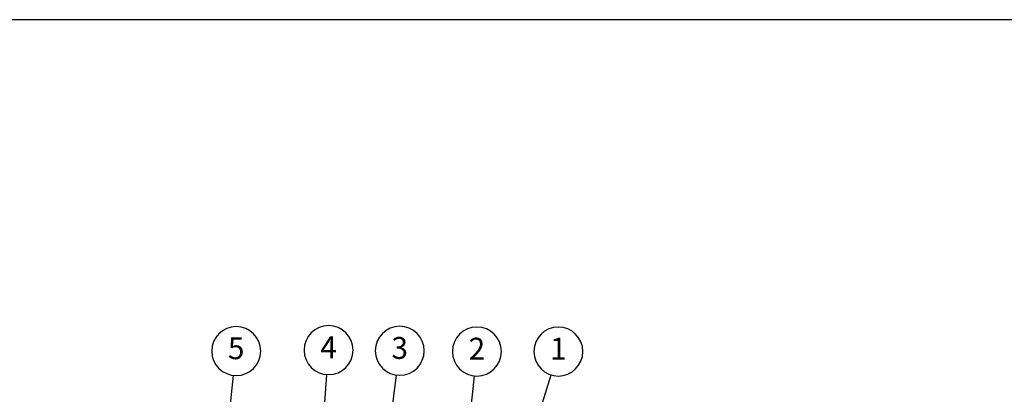
# Model space of a CAD drawing. Extents: x 0 to 16.5, y 0 to 10.4.
# Drawn here: x 2.8 to 8.4, y 8.3 to 10.4 of the extents above; entities that cross this region are included whole.
import ezdxf
from ezdxf.enums import TextEntityAlignment as Align

# ---------------------------------------------------------------- set-up
doc = ezdxf.new("R2010")
doc.units = 0
doc.header["$MEASUREMENT"] = 0
for name, color, linetype in [('IMAGE', 7, 'CONTINUOUS'), ('TEXT_BUBBLES', 6, 'CONTINUOUS'), ('TITLE', 4, 'CONTINUOUS')]:
    doc.layers.add(name, color=color, linetype=linetype)
doc.styles.add('L100', font='romans.shx', dxfattribs={"height": 0.1})
doc.styles.add('L200', font='arial.ttf', dxfattribs={"height": 0.2})
doc.styles.add('L80', font='ROMANS', dxfattribs={"height": 0.08})
doc.styles.add('ROMANS', font='ROMANS.SHX')
doc.dimstyles.get("Standard").update_dxf_attribs({"dimtxt": 0.18, "dimasz": 0.18, "dimexe": 0.18, "dimexo": 0.0625, "dimgap": 0.09, "dimtad": 0, "dimtih": 1, "dimtoh": 1, "dimdec": 4, "dimzin": 0, "dimdsep": 46, "dimtxsty": 'STANDARD', "dimcen": 0.09, "dimadec": 0, "dimazin": 0, "dimtfac": 1, "dimtdec": 4, "dimtofl": 0, "dimtmove": 0, "dimatfit": 3, "dimfxl": 1, "dimtolj": 1, "dimtzin": 0, "dimarcsym": 0})

# ---------------------------------------------------------------- blocks, each defined once
blk = doc.blocks.new('titleblock')
at = {"layer": 'IMAGE'}
blk.add_lwpolyline([(0, 0), (16.49, 0), (16.49, 10.44), (0, 10.44)], close=True, dxfattribs=at)
at = {"layer": 'TITLE', "style": 'L200'}
for tag, p in [('TITLE1', (1.2314, 1.3437)), ('TITLE2', (1.2314, 0.9842)), ('TITLE3', (2.7136, 0.5928)), ('TITLE4', (2.7136, 0.2693))]:
    blk.add_attdef(tag, p, '', height=0.2, dxfattribs=at)
at = {"layer": 'TITLE', "color": 7, "style": 'L80'}
blk.add_attdef('REVISED', text='', height=0.08, dxfattribs=at).set_placement((8.261, 0.9696), align=Align.RIGHT)
at = {"layer": 'TITLE', "style": 'L200'}
blk.add_attdef('D', text='', height=0.2, dxfattribs=at).set_placement((0.6064, 0.8842), align=Align.MIDDLE)
at = {"layer": 'TITLE', "color": 7}
for tag, p, height, style in [('SCALE', (1.2314, 0.7006), 0.1, 'L100'), ('DWG-NAME', (0.2639, 0.0847), 0.08, 'L80')]:
    blk.add_attdef(tag, p, '', height=height, dxfattribs=dict(at, style=style))
blk = doc.blocks.new('bubble')
at = {"layer": 'TEXT_BUBBLES'}
blk.add_circle((0, 0), 0.1399, dxfattribs=at)
at = {"layer": 'TEXT_BUBBLES', "style": 'ROMANS'}
blk.add_attdef('#', text='', height=0.125, dxfattribs=at).set_placement((0, 0), align=Align.MIDDLE)

msp = doc.modelspace()

# ---------------------------------------------------------------- block references
at = {"layer": 'TEXT_BUBBLES'}
ref = msp.add_blockref('bubble', (4.0569, 8.5472), dxfattribs=dict(at, xscale=-1))
ref.add_attrib('#', '5', dxfattribs={"height": 0.125, "style": 'ROMANS'}).set_placement((4.0569, 8.5472), align=Align.MIDDLE)
ref = msp.add_blockref('bubble', (4.5848, 8.5526), dxfattribs=dict(at, xscale=-1))
ref.add_attrib('#', '4', dxfattribs={"height": 0.125, "style": 'ROMANS'}).set_placement((4.5848, 8.5526), align=Align.MIDDLE)
ref = msp.add_blockref('bubble', (4.9912, 8.549), dxfattribs=dict(at, xscale=-1))
ref.add_attrib('#', '3', dxfattribs={"height": 0.125, "style": 'ROMANS'}).set_placement((4.9912, 8.549), align=Align.MIDDLE)
ref = msp.add_blockref('bubble', (5.4324, 8.5447), dxfattribs=dict(at, xscale=-1))
ref.add_attrib('#', '2', dxfattribs={"height": 0.125, "style": 'ROMANS'}).set_placement((5.4324, 8.5447), align=Align.MIDDLE)
ref = msp.add_blockref('bubble', (5.8977, 8.5447), dxfattribs=dict(at, xscale=-1))
ref.add_attrib('#', '1', dxfattribs={"height": 0.125, "style": 'ROMANS'}).set_placement((5.8977, 8.5447), align=Align.MIDDLE)
at = {"layer": 'TITLE'}
msp.add_blockref('titleblock', (0, 0), dxfattribs=at)

# ---------------------------------------------------------------- leaders
at = {"layer": 'TEXT_BUBBLES'}
for points in [[(3.9951, 7.9738), (4.0419, 8.4081)], [(4.4906, 7.2262), (4.5749, 8.413)], [(4.8454, 7.4393), (4.973, 8.4103)], [(5.3008, 7.2636), (5.4181, 8.4055)], [(5.3093, 6.6539), (5.8561, 8.4111)]]:
    msp.add_leader(points, dimstyle='STANDARD', override={"dimtxsty": 'ROMANS', "dimtmove": 2}, dxfattribs=at)

doc.saveas('drawing.dxf')
